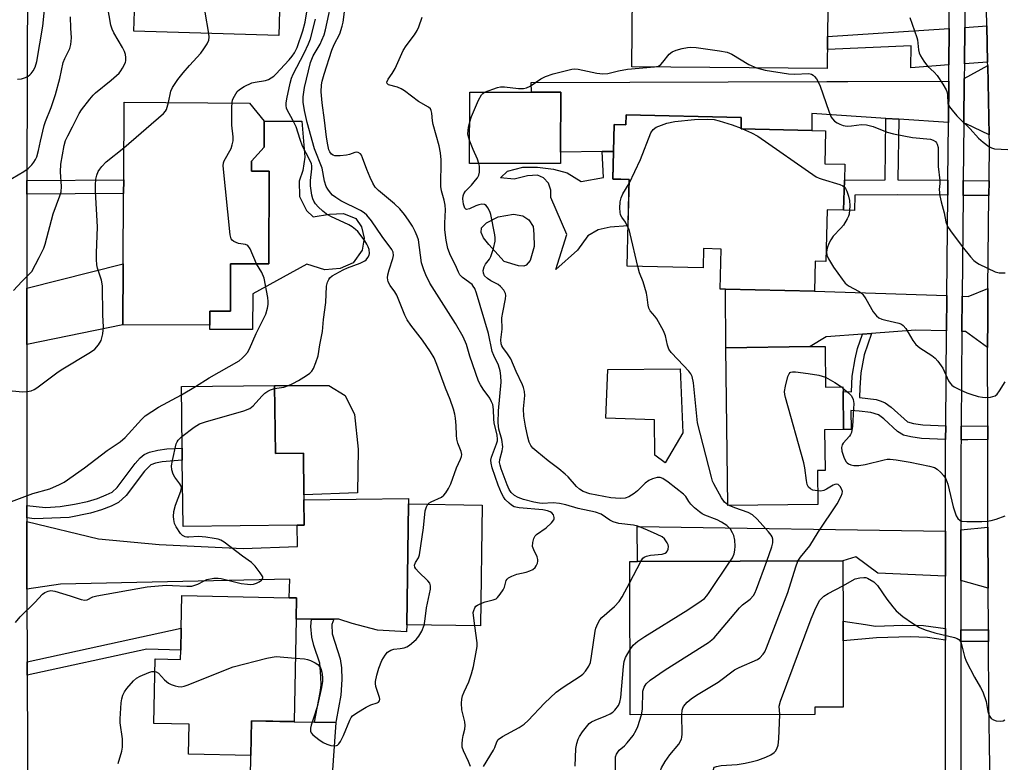
# Model space of a CAD drawing. Units: inches. Extents: x 1285759 to 1291759, y 477452 to 481453.
# Drawn here: x 1288395 to 1288667, y 479178 to 479382 of the extents above; entities that cross this region are included whole.
import ezdxf

# ---------------------------------------------------------------- set-up
doc = ezdxf.new("R2010")
doc.units = ezdxf.units.IN
doc.header["$MEASUREMENT"] = 0
for name, color, linetype in [('BLDG-Footprint', 5, 'Continuous'), ('CULTRL-Pad', 6, 'Continuous'), ('TRANS-Driveway', 251, 'Continuous'), ('TRANS-Non Street Sidewalk', 7, 'Continuous'), ('TRANS-Road', 130, 'Continuous'), ('TRANS-Street Sidewalk', 7, 'Continuous'), ('Undefined', 1, 'Continuous')]:
    doc.layers.add(name, color=color, linetype=linetype)

msp = doc.modelspace()

# ---------------------------------------------------------------- linework, layer by layer
at = {"layer": 'BLDG-Footprint'}
for points, elevation in [([(1288467.03, 479385.01), (1288466.82, 479378.1), (1288426.87, 479379.31), (1288427.37, 479395.91), (1288427.52, 479400.82), (1288427.94, 479414.73), (1288447.92, 479414.12), (1288450.08, 479414.06), (1288449.9, 479408.03), (1288467.71, 479407.49)], 321.51), ([(1288614.68, 479411.92), (1288614.59, 479401.31), (1288618.38, 479401.31), (1288618.17, 479377.8), (1288618.06, 479369.03), (1288564.2, 479369.5), (1288564.37, 479389.55), (1288590.59, 479389.32), (1288590.7, 479402.05), (1288594.23, 479402.02), (1288594.32, 479412.1)], 331.85), ([(1288544.55, 479345.97), (1288544.54, 479342.79), (1288519.46, 479342.84), (1288519.49, 479362.5), (1288536.52, 479362.47), (1288544.57, 479362.45)], 334.84), ([(1288464.19, 479340.72), (1288464.06, 479315.13), (1288453.55, 479315.19), (1288453.48, 479302.09), (1288447.84, 479302.12), (1288447.82, 479298.22), (1288423.86, 479298.35), (1288423.95, 479315.13), (1288424.05, 479334.58), (1288424.07, 479338.3), (1288424.19, 479359.69), (1288458.8, 479359.5), (1288462.84, 479354.53), (1288462.8, 479347.35), (1288459.35, 479343.48), (1288459.33, 479340.74)], 323.02), ([(1288594.37, 479355.47), (1288594.29, 479352.41), (1288613.8, 479351.94), (1288617.59, 479351.85), (1288617.37, 479342.76), (1288622.88, 479342.62), (1288622.78, 479338.22), (1288622.58, 479329.93), (1288618.04, 479330.04), (1288617.7, 479315.85), (1288614.74, 479315.92), (1288614.54, 479307.59), (1288589.98, 479308.18), (1288588.56, 479308.21), (1288588.82, 479319.25), (1288583.94, 479319.37), (1288583.81, 479314.04), (1288562.85, 479314.54), (1288563.43, 479338.45), (1288558.91, 479338.56), (1288559.1, 479346.17), (1288559.27, 479353.54), (1288562.51, 479353.46), (1288562.58, 479356.23)], 335.95), ([(1288617.45, 479292.4), (1288617.59, 479281.19), (1288622.4, 479281.25), (1288622.41, 479279.95), (1288622.54, 479269.5), (1288617.35, 479269.44), (1288617.49, 479258.21), (1288615.34, 479258.18), (1288615.46, 479248.84), (1288590.66, 479248.54), (1288590.12, 479292.06), (1288613.38, 479292.35)], 336.94), ([(1288465.67, 479281.62), (1288465.88, 479262.92), (1288473.6, 479263.01), (1288473.73, 479251.53), (1288473.74, 479250.11), (1288473.82, 479243.17), (1288471.87, 479243.14), (1288440.43, 479242.79), (1288440.22, 479261.06), (1288440.18, 479264.4), (1288439.99, 479281.33)], 325.75), ([(1288522.91, 479248.68), (1288522.42, 479215.36), (1288502.11, 479215.65), (1288502.6, 479248.97)], 328.41), ([(1288614.62, 479190.98), (1288563.73, 479190.85), (1288563.62, 479233.13), (1288565.72, 479233.14), (1288622.38, 479233.28), (1288622.42, 479216.67), (1288622.43, 479211.28), (1288622.48, 479193), (1288614.61, 479192.98)], 337.21), ([(1288471.64, 479217.23), (1288471.09, 479188.97), (1288459.34, 479189.19), (1288459.15, 479179.67), (1288441.96, 479180), (1288442.12, 479188.3), (1288432.35, 479188.49), (1288432.7, 479206.27), (1288439.77, 479206.13), (1288439.82, 479208.71), (1288439.94, 479214.73), (1288440.11, 479223.71), (1288469.68, 479223.13), (1288471.75, 479223.09)], 327.66)]:
    msp.add_lwpolyline(points, close=True, dxfattribs=dict(at, elevation=elevation))
at = {"layer": 'CULTRL-Pad'}
for points in [[(1288474.48, 479329.91), (1288476.3, 479328.11), (1288480.77, 479328.84), (1288484.68, 479329.07), (1288488.04, 479327.68), (1288489.6, 479325.36), (1288490.4, 479322.27), (1288489.78, 479318.91), (1288487.36, 479315.41), (1288483.76, 479313.84), (1288479.5, 479313.55), (1288474.58, 479315.06), (1288459.66, 479306.86), (1288459.61, 479297.03), (1288447.81, 479297.1), (1288447.82, 479298.22), (1288447.84, 479302.12), (1288453.48, 479302.09), (1288453.55, 479315.19), (1288464.06, 479315.13), (1288464.19, 479340.72), (1288459.33, 479340.74), (1288459.35, 479343.48), (1288462.8, 479347.35), (1288462.84, 479354.53), (1288473.18, 479354.52), (1288473.98, 479344.55), (1288473.5, 479340.88), (1288472.46, 479337.95), (1288472.53, 479333.77)], [(1288563.43, 479338.45), (1288563.12, 479325.66), (1288558.22, 479325.27), (1288554.92, 479324.58), (1288552.03, 479322.92), (1288549.24, 479318.94), (1288543.27, 479313.59), (1288546.29, 479323.28), (1288541.83, 479333.43), (1288541.81, 479335.46), (1288541.21, 479337.39), (1288539.84, 479338.84), (1288538.18, 479339.61), (1288535.37, 479339.4), (1288531.78, 479338.51), (1288527.99, 479338.88), (1288529.92, 479340.73), (1288534.08, 479341.81), (1288538.16, 479341.83), (1288542.54, 479341.27), (1288546.33, 479340.22), (1288550.24, 479337.82), (1288556.35, 479339.01), (1288555.99, 479346.13), (1288559.1, 479346.17), (1288558.91, 479338.55)], [(1288535.01, 479314.83), (1288534.43, 479314.53), (1288532.97, 479314.62), (1288528.98, 479315.77), (1288524.77, 479320.49), (1288523.29, 479322.32), (1288522.6, 479323.77), (1288522.69, 479325.12), (1288524.13, 479326.48), (1288527.32, 479328.14), (1288531.58, 479328.84), (1288534.11, 479328.36), (1288535.77, 479327.31), (1288536.95, 479325.47), (1288537.16, 479323.35), (1288537.29, 479319.96), (1288536.16, 479316.09)], [(1288578.27, 479268.57), (1288573.33, 479260.35), (1288570.54, 479262.47), (1288570.45, 479272.15), (1288557.01, 479272.62), (1288557.53, 479286.02), (1288577.48, 479286.22)], [(1288488.76, 479264.12), (1288488.58, 479252.01), (1288473.73, 479251.53), (1288473.6, 479263.01), (1288465.88, 479262.92), (1288465.67, 479281.62), (1288480.64, 479281.65), (1288485.13, 479278.92), (1288487.67, 479273.67)], [(1288482.56, 479188.74), (1288481.49, 479173.05), (1288459.03, 479173.49), (1288459.15, 479179.67), (1288459.34, 479189.19), (1288471.09, 479188.96), (1288476.71, 479188.86)]]:
    msp.add_lwpolyline(points, close=True, dxfattribs=at)
at = {"layer": 'TRANS-Driveway'}
for points in [[(1288662.73, 479350.75), (1288656.35, 479353.78), (1288655.72, 479353.82), (1288655.83, 479366.25), (1288662.31, 479369.83)], [(1288651.48, 479354.1), (1288637.77, 479355.01), (1288634.25, 479355.24), (1288613.77, 479356.6), (1288613.8, 479351.94), (1288594.29, 479352.41), (1288594.37, 479355.47), (1288562.58, 479356.23), (1288562.51, 479353.46), (1288559.27, 479353.54), (1288559.1, 479346.17), (1288555.99, 479346.13), (1288544.55, 479345.97), (1288544.57, 479362.45), (1288536.52, 479362.47), (1288536.45, 479365.13), (1288617.98, 479365.41), (1288623.7, 479365.43), (1288651.59, 479365.52)], [(1288397.35, 479292.94), (1288397.35, 479308.43), (1288423.95, 479315.13), (1288423.86, 479298.35)], [(1288651.06, 479306.4), (1288650.98, 479296.67), (1288642.36, 479296.88), (1288630.31, 479296), (1288627.81, 479295.81), (1288617.78, 479295.08), (1288613.38, 479292.35), (1288590.12, 479292.06), (1288589.98, 479308.18), (1288614.54, 479307.59)], [(1288662.29, 479292.1), (1288656.23, 479296.54), (1288655.21, 479296.56), (1288655.3, 479306.27), (1288656.94, 479306.21), (1288662.36, 479308.41), (1288662.31, 479299.92)], [(1288481.98, 479217.19), (1288475.86, 479217.21), (1288471.64, 479217.23), (1288471.75, 479223.09), (1288469.68, 479223.13), (1288469.84, 479228.21), (1288406.68, 479226.87), (1288397.35, 479225.45), (1288397.35, 479244.16), (1288417.09, 479239.37), (1288433.89, 479237.78), (1288457.01, 479236.72), (1288472.02, 479237.24), (1288471.87, 479243.14), (1288473.82, 479243.17), (1288473.74, 479250.11), (1288502.58, 479250.44), (1288502.6, 479248.97), (1288502.11, 479215.65), (1288502.08, 479213.7), (1288494.06, 479214.23), (1288487.08, 479216.02), (1288483.4, 479217.18)], [(1288650.69, 479241.48), (1288650.69, 479229.06), (1288632.05, 479229.91), (1288625.97, 479234.4), (1288622.38, 479233.28), (1288565.72, 479233.13), (1288565.68, 479242.78)], [(1288662.45, 479225.77), (1288654.93, 479227.87), (1288654.93, 479241.87), (1288662.38, 479242.56)]]:
    msp.add_lwpolyline(points, close=True, dxfattribs=at)
at = {"layer": 'TRANS-Non Street Sidewalk'}
for points in [[(1288651.63, 479369.99), (1288641.12, 479369.24), (1288641.2, 479375.23), (1288618.13, 479374.28), (1288618.17, 479377.8), (1288651.72, 479380.06)], [(1288662.29, 479370.75), (1288655.87, 479370.3), (1288655.96, 479380.35), (1288662.07, 479380.76)], [(1288637.77, 479355.01), (1288637.55, 479338.32), (1288651.34, 479338.19), (1288651.31, 479334.09), (1288637.57, 479334.22), (1288625.71, 479334.14), (1288625.59, 479329.83), (1288622.58, 479329.93), (1288622.78, 479338.22), (1288634.03, 479338.3), (1288634.25, 479355.24)], [(1288397.36, 479334.39), (1288397.36, 479338.11), (1288424.07, 479338.3), (1288424.05, 479334.58)], [(1288662.67, 479338.08), (1288662.63, 479333.98), (1288655.55, 479334.05), (1288655.58, 479338.15)], [(1288650.74, 479270.48), (1288650.71, 479266.7), (1288644.05, 479267.02), (1288641.11, 479267.45), (1288639.1, 479267.98), (1288637.44, 479268.92), (1288633.71, 479272.42), (1288632.24, 479273.52), (1288630.08, 479274.16), (1288626.85, 479274.57), (1288624.6, 479274.7), (1288624.66, 479269.53), (1288622.54, 479269.5), (1288622.41, 479279.95), (1288624.73, 479279.93), (1288624.96, 479284.2), (1288625.73, 479289.01), (1288626.39, 479291.79), (1288627.81, 479295.81), (1288630.31, 479296), (1288628.28, 479290.1), (1288627.37, 479285.16), (1288627.02, 479280.95), (1288626.95, 479278.35), (1288631.52, 479277.73), (1288632.9, 479277.35), (1288634.07, 479276.83), (1288635.71, 479275.69), (1288640.21, 479271.6), (1288641.84, 479271.16), (1288644.45, 479270.78)], [(1288662.32, 479266.77), (1288656.82, 479266.69), (1288654.95, 479266.68), (1288654.98, 479270.46), (1288662.32, 479270.55)], [(1288397.35, 479245.15), (1288397.35, 479248.51), (1288402.5, 479248.03), (1288406.56, 479248.3), (1288410.52, 479248.92), (1288414.07, 479249.68), (1288416.83, 479250.51), (1288419.27, 479251.46), (1288420.85, 479252.25), (1288422.28, 479253.51), (1288427.2, 479260.16), (1288428.63, 479261.72), (1288429.73, 479262.59), (1288431.22, 479263.26), (1288433.47, 479263.82), (1288435.92, 479264.15), (1288440.18, 479264.4), (1288440.22, 479261.06), (1288434.66, 479260.63), (1288432.84, 479260.25), (1288431.56, 479259.79), (1288429.79, 479258.05), (1288424.76, 479251.27), (1288422.62, 479249.4), (1288420.59, 479248.4), (1288417.94, 479247.36), (1288414.89, 479246.44), (1288409, 479245.27), (1288399.47, 479244.92)], [(1288481.98, 479217.19), (1288481.44, 479215.78), (1288481.57, 479213.21), (1288483.73, 479206.3), (1288484.08, 479203.78), (1288484.24, 479200.58), (1288483.97, 479196.23), (1288482.69, 479189.31), (1288482.56, 479188.74), (1288476.71, 479188.86), (1288478.28, 479196.99), (1288478.48, 479199.06), (1288478.47, 479201.43), (1288478.12, 479205.08), (1288476.49, 479209.93), (1288475.91, 479212.25), (1288475.68, 479215.24), (1288475.86, 479217.21)], [(1288650.69, 479214.65), (1288650.69, 479211.4), (1288645.69, 479212.15), (1288640.97, 479212.38), (1288631.68, 479212.07), (1288622.43, 479211.28), (1288622.42, 479216.67), (1288628.64, 479215.78), (1288631.34, 479215.28), (1288638.93, 479215.6), (1288644.58, 479215.49)], [(1288397.45, 479201.78), (1288397.43, 479205.48), (1288439.94, 479214.73), (1288439.82, 479208.71), (1288430.44, 479208.96)], [(1288662.5, 479214.26), (1288662.52, 479211.03), (1288654.93, 479211.07), (1288654.93, 479214.29), (1288656.63, 479214.25)]]:
    msp.add_lwpolyline(points, close=True, dxfattribs=at)
at = {"layer": 'TRANS-Road'}
msp.add_lwpolyline([(1288663.13, 479158.85), (1288662.59, 479194.51), (1288662.52, 479211.03), (1288662.5, 479214.26), (1288662.45, 479225.77), (1288662.38, 479242.56), (1288662.35, 479248.38), (1288662.32, 479266.77), (1288662.32, 479270.55), (1288662.29, 479292.1), (1288662.31, 479299.92), (1288662.36, 479308.41), (1288662.63, 479333.98), (1288662.67, 479338.08), (1288662.78, 479348.6), (1288662.73, 479350.75), (1288662.31, 479369.83), (1288662.29, 479370.75), (1288662.07, 479380.76), (1288661.67, 479399.19)], dxfattribs=at)
at = {"layer": 'TRANS-Street Sidewalk'}
for points in [[(1288650.61, 479158.44), (1288650.69, 479187.56), (1288650.69, 479211.4), (1288650.69, 479214.65), (1288650.69, 479229.06), (1288650.69, 479241.48), (1288650.69, 479264.29), (1288650.71, 479266.7), (1288650.74, 479270.48), (1288650.98, 479296.67), (1288651.06, 479306.4), (1288651.31, 479334.09), (1288651.34, 479338.19), (1288651.48, 479354.1), (1288651.59, 479365.52), (1288651.63, 479369.99), (1288651.72, 479380.06), (1288651.91, 479401.48)], [(1288656.14, 479400.8), (1288655.96, 479380.35), (1288655.87, 479370.3), (1288655.83, 479366.25), (1288655.72, 479353.82), (1288655.58, 479338.15), (1288655.55, 479334.05), (1288655.3, 479306.27), (1288655.21, 479296.56), (1288654.98, 479270.46), (1288654.95, 479266.68), (1288654.93, 479264.28), (1288654.93, 479241.87), (1288654.93, 479227.87), (1288654.93, 479214.29), (1288654.93, 479211.07), (1288654.93, 479187.55), (1288654.85, 479158.58)], [(1288397.52, 479395.38), (1288397.36, 479338.11), (1288397.36, 479334.39), (1288397.35, 479331.58), (1288397.35, 479308.43), (1288397.35, 479292.94), (1288397.35, 479248.51), (1288397.35, 479245.15), (1288397.35, 479244.16), (1288397.35, 479225.45), (1288397.35, 479223.21), (1288397.43, 479205.48), (1288397.45, 479201.78), (1288397.72, 479142.13), (1288397.73, 479138.87), (1288397.82, 479118.85), (1288397.82, 479117.39), (1288393.58, 479117.57)]]:
    msp.add_lwpolyline(points, dxfattribs=at)
at = {"layer": 'Undefined'}
for p, q in [((1288594.3, 479352.54, 336), (1288594.68, 479352.4, 336)), ((1288440.01, 479279.06, 324), (1288443.85, 479281.38, 324)), ((1288622, 479281.24, 338), (1288622.4, 479280.93, 338)), ((1288591.03, 479248.54, 336), (1288590.66, 479248.76, 336)), ((1288563.63, 479227.31, 332), (1288566.63, 479233.14, 332))]:
    msp.add_line(p, q, dxfattribs=at)
for points, elevation in [([(1288447.53, 479378.68), (1288444.5, 479396.36), (1288442.37, 479404.93), (1288441.13, 479414.33)], 322), ([(1288393.66, 479307.84), (1288395.98, 479310.34), (1288398, 479312.28), (1288398.69, 479313.1), (1288400.78, 479316.94), (1288402, 479319.48), (1288402.43, 479320.55), (1288404.66, 479328.94), (1288406.5, 479333.92), (1288406.81, 479335), (1288406.93, 479336.46), (1288406.66, 479340.55), (1288406.75, 479342.66), (1288407.64, 479347.81), (1288408.05, 479349.19), (1288408.62, 479350.45), (1288409.92, 479352.92), (1288411.75, 479356.64), (1288412.4, 479357.59), (1288414.7, 479360.58), (1288415.63, 479361.68), (1288416.25, 479362.29), (1288420.57, 479365.81), (1288422.78, 479367.75), (1288423.29, 479368.35), (1288423.78, 479369.08), (1288424.55, 479370.64), (1288424.67, 479371.19), (1288424.68, 479372.05), (1288424.57, 479372.91), (1288424.32, 479373.74), (1288423.78, 479374.79), (1288421.33, 479378.88), (1288420.86, 479379.89), (1288420.54, 479380.93), (1288418.63, 479392.3)], 320), ([(1288453.93, 479359.53), (1288454.11, 479360.35), (1288454.6, 479361.41), (1288455.39, 479362.66), (1288455.99, 479363.27), (1288457.26, 479364.04), (1288459.44, 479365.02), (1288460.28, 479365.24), (1288463.14, 479365.7), (1288463.95, 479365.99), (1288464.72, 479366.4), (1288465.44, 479366.89), (1288466.06, 479367.46), (1288469.65, 479371.38), (1288470.51, 479372.41), (1288471.12, 479373.3), (1288471.87, 479374.79), (1288473.48, 479379.42), (1288474.1, 479381.78), (1288475.29, 479389.1)], 324), ([(1288507.95, 479248.89), (1288508.24, 479249.19), (1288508.84, 479249.57), (1288511.7, 479250.88), (1288512.35, 479251.39), (1288512.87, 479252.05), (1288513.62, 479253.26), (1288514.26, 479254.55), (1288515.85, 479258.92), (1288516.93, 479261.29), (1288517.2, 479262.09), (1288517.27, 479262.62), (1288517.14, 479263.42), (1288516.18, 479265.76), (1288515.91, 479266.82), (1288515.79, 479267.91), (1288515.73, 479270.58), (1288515.57, 479272.63), (1288515.36, 479273.75), (1288514.98, 479275.1), (1288514.09, 479277.77), (1288512.82, 479280.92), (1288510.42, 479287.44), (1288509.63, 479289.25), (1288508.62, 479290.94), (1288506.43, 479294.1), (1288503.24, 479298.26), (1288502.25, 479299.7), (1288501.61, 479301.01), (1288499.41, 479306.5), (1288498.83, 479307.45), (1288497.55, 479309.24), (1288497.03, 479310.19), (1288496.8, 479311.28), (1288496.86, 479312.13), (1288497.24, 479313.55), (1288498.28, 479316.64), (1288498.45, 479317.47), (1288498.35, 479318.38), (1288497.99, 479319.14), (1288495.36, 479322.73), (1288492.38, 479327.04), (1288491.13, 479328.55), (1288490.35, 479329.23), (1288489.4, 479329.83), (1288483.98, 479332.58), (1288482.56, 479333.43), (1288481.67, 479334.14), (1288481.06, 479334.77), (1288480.34, 479335.71), (1288479.9, 479336.47), (1288479.45, 479337.96), (1288478.82, 479341.54), (1288476.7, 479346.87), (1288474.68, 479354.09), (1288473.92, 479357.48), (1288473.53, 479359.74), (1288473.54, 479361.21), (1288473.94, 479363.8), (1288475.59, 479370.7), (1288476.34, 479372.55), (1288478.22, 479375.76), (1288478.73, 479376.78), (1288479.33, 479378.33), (1288479.68, 479379.68), (1288481.78, 479389.53)], 328), ([(1288394.75, 479366.04), (1288395.89, 479366.21), (1288396.96, 479366.57), (1288397.72, 479366.93), (1288398.17, 479367.23), (1288398.56, 479367.64), (1288399.06, 479368.34), (1288399.61, 479369.37), (1288400.09, 479370.93), (1288401.75, 479380.72), (1288402.49, 479388)], 316), ([(1288522.51, 479221.57), (1288523.71, 479221.97), (1288525.97, 479222.53), (1288526.73, 479222.87), (1288527.16, 479223.22), (1288527.89, 479224.09), (1288528.69, 479225.3), (1288529.03, 479226.07), (1288529.56, 479227.84), (1288529.8, 479228.26), (1288530.17, 479228.6), (1288531.13, 479229.1), (1288532.47, 479229.6), (1288535.02, 479230.19), (1288536.1, 479230.55), (1288536.86, 479230.91), (1288537.48, 479231.43), (1288537.78, 479231.88), (1288538.13, 479232.65), (1288538.27, 479233.18), (1288538.3, 479233.7), (1288538.1, 479234.42), (1288537.12, 479236.29), (1288536.8, 479237.22), (1288536.85, 479238.34), (1288537.15, 479239.44), (1288537.53, 479240.18), (1288537.91, 479240.58), (1288540.52, 479242.41), (1288542.06, 479243.73), (1288542.71, 479244.56), (1288542.78, 479244.78), (1288542.79, 479245.25), (1288542.54, 479245.95), (1288542.08, 479246.56), (1288541.67, 479246.82), (1288540.96, 479247.09), (1288539.66, 479247.32), (1288533.1, 479247.89), (1288531.71, 479248.22), (1288530.99, 479248.6), (1288530.32, 479249.16), (1288529.29, 479250.21), (1288528.75, 479250.91), (1288528.22, 479251.96), (1288527.35, 479254.17), (1288525.7, 479258.89), (1288525.37, 479260.25), (1288525.34, 479261.02), (1288525.47, 479261.92), (1288526.89, 479265.52), (1288527.11, 479266.36), (1288527.15, 479266.87), (1288527.03, 479267.91), (1288526.19, 479271.31), (1288526.1, 479272.35), (1288526.07, 479274.98), (1288525.85, 479276.38), (1288525.53, 479277.17), (1288524.99, 479278.18), (1288523.16, 479280.62), (1288522.43, 479281.82), (1288521.94, 479282.81), (1288519.54, 479289.68), (1288518.56, 479292.91), (1288517.67, 479295.02), (1288515.57, 479298.72), (1288508.52, 479309.82), (1288507.34, 479312.13), (1288506.8, 479313.48), (1288506.22, 479315.43), (1288505.32, 479321.74), (1288505.02, 479322.83), (1288504.45, 479324.09), (1288503.66, 479325.57), (1288502.63, 479327.21), (1288501.47, 479328.78), (1288500.19, 479330.32), (1288498.76, 479331.7), (1288494.31, 479335.38), (1288493.38, 479336.34), (1288492.79, 479337.36), (1288492.04, 479339), (1288491.09, 479341.21), (1288489.94, 479344.43), (1288489.62, 479345.09), (1288489.33, 479345.46), (1288488.75, 479345.87), (1288488.31, 479345.95), (1288487.83, 479345.87), (1288486.33, 479345.35), (1288485.49, 479345.15), (1288483.74, 479344.95), (1288482.33, 479344.98), (1288481.83, 479345.12), (1288481.4, 479345.42), (1288480.89, 479346.06), (1288480.66, 479346.57), (1288480.31, 479347.99), (1288479.97, 479350.05), (1288479.45, 479354.81), (1288478.77, 479359.53), (1288478.55, 479362.6), (1288478.63, 479364.49), (1288478.82, 479365.53), (1288479.33, 479367.43), (1288481.47, 479374.08), (1288482.11, 479375.6), (1288483.63, 479378.57), (1288484.33, 479380.71), (1288484.56, 479381.82), (1288485, 479385.35)], 330), ([(1288391.84, 479337.82), (1288396.51, 479340.65), (1288397.68, 479341.48), (1288398.75, 479342.5), (1288399.33, 479343.16), (1288399.79, 479343.89), (1288400.1, 479344.69), (1288400.56, 479346.37), (1288401.08, 479348.98), (1288402.13, 479353.26), (1288402.47, 479354.36), (1288404.03, 479358.29), (1288405.28, 479361.82), (1288406.5, 479366.29), (1288407.39, 479370.68), (1288407.8, 479371.73), (1288409.2, 479374.57), (1288409.52, 479375.62), (1288409.67, 479377.51), (1288409.45, 479380.13), (1288409.43, 479383.25)], 318), ([(1288465.68, 479280.79), (1288468.18, 479281.18), (1288469.47, 479281.63), (1288470.74, 479282.19), (1288472.25, 479282.99), (1288474.47, 479284.35), (1288475.39, 479285.02), (1288475.96, 479285.62), (1288476.38, 479286.35), (1288477.07, 479287.93), (1288477.67, 479289.82), (1288478.13, 479292.83), (1288478.84, 479296.48), (1288479.14, 479299.84), (1288479.81, 479304.49), (1288480.03, 479308.99), (1288480.29, 479310.09), (1288480.6, 479310.86), (1288480.89, 479311.3), (1288481.51, 479311.83), (1288484.56, 479313.54), (1288485.8, 479314.1), (1288489.24, 479315.34), (1288490.53, 479315.98), (1288490.94, 479316.31), (1288491.42, 479316.88), (1288491.74, 479317.53), (1288491.84, 479318.04), (1288491.76, 479319.09), (1288491.49, 479319.84), (1288491.11, 479320.57), (1288490.53, 479321.5), (1288489.53, 479322.86), (1288488.59, 479324.05), (1288487.99, 479324.66), (1288487.11, 479325.37), (1288486.14, 479325.92), (1288481.15, 479328.2), (1288479.87, 479328.94), (1288478.96, 479329.68), (1288477.69, 479330.89), (1288476.92, 479331.75), (1288476.5, 479332.4), (1288476.19, 479333.09), (1288475.91, 479334.12), (1288475.6, 479336.69), (1288475.59, 479338.1), (1288475.97, 479341.38), (1288475.93, 479342.22), (1288475.82, 479342.71), (1288475.34, 479343.94), (1288473.38, 479347.62), (1288472.7, 479349.47), (1288471.58, 479352.98), (1288470.73, 479354.77), (1288469.17, 479357.63), (1288468.98, 479358.1), (1288468.86, 479358.82), (1288468.88, 479359.49), (1288469.06, 479360.65), (1288469.98, 479364.98), (1288470.37, 479366.39), (1288470.84, 479367.43), (1288473.85, 479373.2), (1288475.04, 479375.78), (1288475.57, 479377.17), (1288477, 479382.57)], 326), ([(1288566.63, 479233.14), (1288567.24, 479234.01), (1288567.59, 479234.31), (1288568.2, 479234.62), (1288569.31, 479234.84), (1288572.56, 479235.17), (1288573.35, 479235.4), (1288573.73, 479235.69), (1288574, 479236.07), (1288574.19, 479236.52), (1288574.28, 479237.23), (1288574.17, 479237.73), (1288573.96, 479238.22), (1288573.18, 479239.35), (1288572.52, 479239.89), (1288571.21, 479240.57), (1288568.54, 479241.74), (1288565.8, 479242.81), (1288564.66, 479243.1), (1288560.64, 479243.63), (1288559.05, 479244.01), (1288558.07, 479244.52), (1288555.73, 479246.15), (1288554.12, 479246.75), (1288549.38, 479247.71), (1288546.01, 479248.71), (1288544.26, 479249.1), (1288542.5, 479249.27), (1288539.48, 479249.14), (1288538.71, 479249.18), (1288537.13, 479249.45), (1288534.28, 479250.19), (1288532.88, 479250.73), (1288531.84, 479251.28), (1288530.93, 479252.12), (1288530.38, 479252.99), (1288529.82, 479254.25), (1288528.16, 479258.62), (1288527.84, 479259.65), (1288527.71, 479260.41), (1288527.78, 479261.27), (1288528.45, 479263.58), (1288528.57, 479264.69), (1288528.38, 479266.7), (1288527.49, 479269.62), (1288527.32, 479271.3), (1288527.39, 479274.65), (1288528.11, 479282.51), (1288528.06, 479284.3), (1288527.86, 479285.67), (1288527.4, 479287.22), (1288526.09, 479289.86), (1288525.63, 479290.99), (1288524.64, 479295.93), (1288521.32, 479307.04), (1288520.86, 479308.34), (1288520.46, 479309.04), (1288520.11, 479309.44), (1288517.47, 479311.38), (1288516.75, 479312.15), (1288516.35, 479312.86), (1288515.57, 479314.84), (1288514.18, 479317.46), (1288513.43, 479319.38), (1288512.99, 479321.67), (1288512.62, 479324.53), (1288512.6, 479326.37), (1288512.77, 479330.03), (1288512.71, 479331.37), (1288512.46, 479332.72), (1288511.71, 479335.32), (1288511.55, 479336.48), (1288511.57, 479343.82), (1288511.44, 479345.79), (1288511.08, 479347.68), (1288509.42, 479353.54), (1288509.23, 479354.62), (1288509.02, 479356.68), (1288508.86, 479357.42), (1288508.66, 479357.86), (1288508.14, 479358.37), (1288505.4, 479359.91), (1288501.54, 479362.83), (1288500.56, 479363.39), (1288499.53, 479363.83), (1288497.08, 479364.52), (1288496.7, 479364.9), (1288496.66, 479365.25), (1288496.95, 479366.06), (1288498.13, 479367.68), (1288498.88, 479368.97), (1288501.1, 479374), (1288501.92, 479375.23), (1288504.23, 479378.31), (1288504.97, 479379.51), (1288505.44, 479380.51), (1288506.37, 479383.16)], 332), ([(1288640.81, 479383.08), (1288642.8, 479377.58), (1288642.94, 479376.89), (1288643.25, 479374.13), (1288643.45, 479373.29), (1288643.77, 479372.51), (1288644.66, 479371.06), (1288645.67, 479369.69), (1288647.59, 479367.98), (1288648.33, 479367.12), (1288649.98, 479364.69), (1288650.86, 479363.17), (1288651.05, 479362.66), (1288651.21, 479361.88), (1288651.36, 479359.38), (1288651.53, 479358.88), (1288651.8, 479358.41), (1288652.47, 479357.51), (1288653.78, 479356.01), (1288657.44, 479352.37), (1288659.75, 479349.85), (1288661.02, 479348.7), (1288662.6, 479347.49), (1288663.33, 479347.1), (1288664.14, 479346.9), (1288667.87, 479346.67)], 332), ([(1288436.45, 479359.62), (1288437.03, 479362.73), (1288437.5, 479363.79), (1288439.03, 479366), (1288440.48, 479367.86), (1288442.18, 479369.87), (1288445.33, 479373.27), (1288446.19, 479374.41), (1288447.07, 479375.85), (1288447.52, 479376.85), (1288447.62, 479377.66), (1288447.53, 479378.68)], 322), ([(1288570.4, 479369.44), (1288571.49, 479369.7), (1288572.16, 479370.12), (1288572.72, 479370.73), (1288574.48, 479372.96), (1288575.33, 479373.64), (1288576.4, 479374.06), (1288578.1, 479374.51), (1288579.54, 479374.82), (1288580.41, 479374.89), (1288581.88, 479374.78), (1288588.4, 479373.93), (1288590.44, 479373.55), (1288591.73, 479372.95), (1288596.48, 479370.16), (1288598.54, 479369.2)], 334), ([(1288523.6, 479362.49), (1288527.15, 479363.78), (1288527.94, 479363.97), (1288529.1, 479363.97), (1288532.93, 479363.51), (1288534.3, 479363.52), (1288535.1, 479363.65), (1288536.18, 479364.14), (1288539.06, 479366.15), (1288540.35, 479366.82), (1288542.52, 479367.53), (1288547.63, 479368.86), (1288548.47, 479368.91), (1288549.34, 479368.81), (1288554.53, 479367.71), (1288556.21, 479367.53), (1288557.52, 479367.67), (1288560.48, 479368.41), (1288562.98, 479368.87), (1288570.4, 479369.44)], 334), ([(1288598.54, 479369.2), (1288600.93, 479368.55), (1288607.35, 479367.53), (1288609.08, 479367.42), (1288612.97, 479367.61), (1288613.72, 479367.42), (1288614.17, 479367.15), (1288614.56, 479366.8), (1288615.06, 479366.15), (1288616.02, 479364.45), (1288618.62, 479356.96), (1288619.17, 479355.6), (1288619.47, 479355.12), (1288620.07, 479354.52), (1288620.77, 479354.02), (1288621.51, 479353.63), (1288622.5, 479353.31), (1288623.56, 479353.16), (1288624.74, 479353.23), (1288627.52, 479353.54), (1288628.88, 479353.52), (1288630.75, 479353.01), (1288634.6, 479351.5), (1288636.29, 479350.97), (1288641.58, 479349.96), (1288646.53, 479349.54), (1288647.29, 479349.3), (1288647.89, 479348.9), (1288648.21, 479348.55), (1288648.42, 479348.18), (1288648.65, 479347.22), (1288648.64, 479342), (1288649.12, 479338.18), (1288649.12, 479337.29), (1288648.97, 479335.68), (1288649.12, 479333.95), (1288649.45, 479332.22), (1288650.26, 479329.21), (1288650.77, 479326.78), (1288651.23, 479325.49), (1288652.01, 479324.25), (1288655.23, 479319.99), (1288657.57, 479317.09), (1288658.53, 479316.05), (1288659.21, 479315.54), (1288659.96, 479315.12), (1288664.4, 479312.99), (1288665.47, 479312.71), (1288667.14, 479312.73)], 334), ([(1288519.48, 479354.32), (1288519.99, 479355.8), (1288521.89, 479360.29), (1288522.75, 479361.71), (1288523.09, 479362.12), (1288523.6, 479362.49)], 334), ([(1288424.12, 479347.19), (1288435.06, 479356.57), (1288435.6, 479357.23), (1288435.85, 479357.72), (1288436.45, 479359.62)], 322), ([(1288460.7, 479315.15), (1288458.9, 479319.31), (1288458.34, 479320.18), (1288457.69, 479320.5), (1288455.75, 479320.8), (1288454.45, 479321.34), (1288454.02, 479321.65), (1288453.71, 479322.05), (1288453.42, 479323.13), (1288451.49, 479342.2), (1288451.57, 479343.05), (1288451.74, 479343.56), (1288453.66, 479346.99), (1288454, 479348), (1288454.21, 479349.05), (1288454.21, 479350.18), (1288453.91, 479353.4), (1288453.87, 479358.36), (1288453.93, 479359.53)], 324), ([(1288519.47, 479349.02), (1288519.1, 479350.16), (1288518.98, 479350.99), (1288519.15, 479352.72), (1288519.48, 479354.32)], 334), ([(1288563.4, 479337.35), (1288566.6, 479343.94), (1288569.45, 479351.28), (1288570.04, 479352.2), (1288570.92, 479352.8), (1288573.84, 479353.94), (1288576.02, 479354.38), (1288581.49, 479354.94), (1288585.14, 479355.06), (1288586.84, 479354.92), (1288588.24, 479354.59), (1288591.86, 479353.45), (1288594.3, 479352.54)], 336), ([(1288594.68, 479352.4), (1288597.18, 479351.32), (1288598.92, 479350.32), (1288615.03, 479339.18), (1288615.82, 479338.78), (1288616.65, 479338.48), (1288621.55, 479337.08), (1288622.33, 479336.71), (1288622.74, 479336.41)], 336), ([(1288522.03, 479342.83), (1288521.6, 479343.99), (1288520.4, 479346.69), (1288519.47, 479349.02)], 334), ([(1288393.28, 479280.16), (1288396.28, 479279.84), (1288397.43, 479279.96), (1288398.55, 479280.2), (1288399.35, 479280.52), (1288400.1, 479280.98), (1288405.6, 479285.12), (1288406.83, 479285.96), (1288414.89, 479290.79), (1288416.08, 479291.62), (1288417.14, 479292.85), (1288417.82, 479294.01), (1288418.07, 479294.79), (1288418.28, 479295.89), (1288418.47, 479297.83), (1288418.27, 479301.02), (1288418.23, 479309.06), (1288417.91, 479310.67), (1288416.84, 479314), (1288416.67, 479314.87), (1288416.55, 479316.34), (1288416.53, 479318.1), (1288416.82, 479325.34), (1288416.26, 479335.1), (1288416.27, 479336.82), (1288416.38, 479338.53), (1288416.62, 479339.59), (1288417, 479340.59), (1288417.45, 479341.31), (1288418, 479341.99), (1288419.27, 479343.25), (1288424.12, 479347.19)], 322), ([(1288591.34, 479233.2), (1288591.92, 479234.17), (1288592.38, 479235.23), (1288592.61, 479236.28), (1288592.69, 479237.33), (1288592.56, 479238.97), (1288592.28, 479240.31), (1288591.98, 479241.06), (1288591.35, 479241.99), (1288590.37, 479243.02), (1288588.94, 479243.99), (1288587.75, 479244.56), (1288584.35, 479245.89), (1288583.61, 479246.27), (1288582.88, 479246.78), (1288581.5, 479247.92), (1288580.42, 479248.94), (1288579.89, 479249.61), (1288579.05, 479251.03), (1288578.45, 479251.67), (1288574.19, 479254.99), (1288572.74, 479256.01), (1288571.98, 479256.31), (1288571.2, 479256.28), (1288569.87, 479255.88), (1288568.84, 479255.42), (1288567.9, 479254.72), (1288565.78, 479252.62), (1288564.87, 479251.85), (1288563.39, 479250.9), (1288562.38, 479250.58), (1288561, 479250.49), (1288558.38, 479250.68), (1288552.63, 479251.78), (1288550.74, 479252.39), (1288549.73, 479253.03), (1288548.93, 479253.83), (1288546.65, 479256.43), (1288545.83, 479257.22), (1288544.07, 479258.66), (1288541.11, 479260.85), (1288537.94, 479263.42), (1288536.87, 479264.38), (1288536.34, 479265.05), (1288535.88, 479266.03), (1288535.49, 479267.36), (1288534.85, 479270.39), (1288534.39, 479273.14), (1288534.34, 479275.18), (1288534.66, 479278.85), (1288534.58, 479279.96), (1288534.35, 479281.04), (1288534.04, 479281.84), (1288532.27, 479285.48), (1288530.79, 479289.01), (1288529.94, 479290.37), (1288528.59, 479292.12), (1288528.33, 479292.56), (1288528.13, 479293.14), (1288528.1, 479294.23), (1288528.44, 479297.16), (1288528.36, 479300.28), (1288528.58, 479301.75), (1288529.33, 479305.56), (1288529.41, 479306.42), (1288529.35, 479306.97), (1288528.89, 479307.89), (1288528.01, 479308.91), (1288527.35, 479309.43), (1288525.27, 479310.5), (1288524.35, 479311.11), (1288523.58, 479311.87), (1288523.27, 479312.57), (1288523.23, 479313.32), (1288523.43, 479314.34), (1288523.81, 479315.04), (1288524.94, 479316.45), (1288525.31, 479317.15), (1288526.04, 479319.42), (1288526.49, 479321.44), (1288526.5, 479322.31), (1288526.39, 479323.19), (1288525.34, 479328.78), (1288525.06, 479329.62), (1288524.5, 479330.63), (1288523.97, 479331.24), (1288523.56, 479331.48), (1288522.86, 479331.58), (1288522.03, 479331.42), (1288521.19, 479331.13), (1288519.4, 479330.34), (1288518.55, 479330.16), (1288518.38, 479330.21), (1288518.14, 479330.48), (1288517.79, 479331.65), (1288517.61, 479333.11), (1288517.7, 479333.94), (1288517.87, 479334.46), (1288518.35, 479335.16), (1288519.98, 479336.87), (1288521.1, 479338.2), (1288521.6, 479338.89), (1288521.98, 479339.63), (1288522.15, 479340.42), (1288522.2, 479341.24), (1288522.16, 479342.07), (1288522.03, 479342.83)], 334), ([(1288563.11, 479325.32), (1288562.43, 479326.63), (1288561.39, 479328.05), (1288561.08, 479328.64), (1288560.92, 479329.43), (1288560.88, 479330.56), (1288560.99, 479332.26), (1288561.28, 479333.37), (1288561.74, 479334.43), (1288563.4, 479337.35)], 336), ([(1288622.74, 479336.41), (1288623.11, 479335.97), (1288623.49, 479335.2), (1288623.96, 479333.8), (1288624.24, 479332.65), (1288624.31, 479331.19), (1288624.07, 479328.86), (1288623.92, 479328.31), (1288623.59, 479327.54), (1288622.55, 479325.84), (1288621.83, 479324.97), (1288619.7, 479322.75), (1288619.03, 479321.82), (1288618.49, 479320.82), (1288618.03, 479319.46), (1288617.87, 479318.35), (1288617.98, 479317.58), (1288618.44, 479316.52), (1288619.83, 479314.28), (1288622.16, 479310.95), (1288623.05, 479309.82), (1288623.9, 479309.12), (1288626.88, 479307.57), (1288627.51, 479307.11), (1288627.89, 479306.72), (1288628.71, 479305.53), (1288630.75, 479301.94), (1288631.61, 479300.8), (1288632.31, 479300.3), (1288633.11, 479299.93), (1288634.25, 479299.6), (1288637.78, 479298.83), (1288638.57, 479298.53), (1288639.02, 479298.21), (1288639.72, 479297.31), (1288641.67, 479294.05), (1288642.52, 479292.91), (1288643.57, 479292.05), (1288646.93, 479289.87), (1288647.8, 479289.14), (1288648.58, 479288.3), (1288649.91, 479286.39), (1288651.5, 479282.91), (1288651.92, 479282.23), (1288652.39, 479281.74), (1288653.09, 479281.25), (1288654.39, 479280.58), (1288656.52, 479279.6), (1288657.64, 479279.21), (1288659.67, 479278.64), (1288660.83, 479278.4), (1288661.68, 479278.35), (1288663.05, 479278.46), (1288664.33, 479278.79), (1288664.95, 479279.26), (1288665.6, 479280.17), (1288667.12, 479282.67)], 336), ([(1288565.81, 479314.47), (1288563.75, 479323.45), (1288563.42, 479324.59), (1288563.11, 479325.32)], 336), ([(1288443.85, 479281.38), (1288447.66, 479283.76), (1288455.9, 479288.45), (1288456.76, 479289.12), (1288457.51, 479289.86), (1288458.18, 479290.76), (1288458.75, 479291.74), (1288460.6, 479295.95), (1288463.29, 479301.34), (1288463.75, 479302.92), (1288463.93, 479303.99), (1288463.94, 479304.8), (1288463.82, 479305.89), (1288462.76, 479311.19), (1288462.14, 479312.82), (1288460.7, 479315.15)], 324), ([(1288590.66, 479248.76), (1288589.76, 479249.5), (1288588.94, 479250.67), (1288586.83, 479254.49), (1288586.47, 479255.28), (1288586.12, 479256.35), (1288582.26, 479271.33), (1288581.14, 479282.39), (1288580.82, 479284.12), (1288580.44, 479284.88), (1288579.9, 479285.56), (1288576.89, 479288.82), (1288575.03, 479290.71), (1288574.37, 479291.63), (1288574.02, 479292.71), (1288573.46, 479295.29), (1288572.95, 479296.66), (1288571.08, 479300.05), (1288570.56, 479300.75), (1288569.25, 479302.24), (1288568.86, 479302.95), (1288568.64, 479303.73), (1288568.45, 479305.96), (1288568.21, 479307.1), (1288567.3, 479310.18), (1288566.32, 479312.68), (1288565.81, 479314.47)], 336), ([(1288615.41, 479252.55), (1288614.13, 479252.79), (1288613.43, 479253.11), (1288612.91, 479253.65), (1288612.56, 479254.33), (1288612.31, 479255.43), (1288611.93, 479258.9), (1288611.64, 479260.34), (1288606.55, 479278.29), (1288606.37, 479279.15), (1288606.32, 479280.02), (1288606.56, 479281.48), (1288607.23, 479284.09), (1288607.53, 479284.84), (1288607.84, 479285.2), (1288608.03, 479285.3), (1288608.49, 479285.4), (1288609.28, 479285.39), (1288612.83, 479284.96), (1288615.75, 479284.49), (1288617.56, 479283.93)], 338), ([(1288617.56, 479283.93), (1288620.17, 479282.5), (1288622, 479281.24)], 338), ([(1288440.14, 479267.59), (1288443.46, 479270.1), (1288444.96, 479271.03), (1288446.64, 479271.6), (1288457.22, 479274.69), (1288458.86, 479275.3), (1288459.77, 479276), (1288462.12, 479278.7), (1288462.96, 479279.5), (1288463.84, 479280.09), (1288464.55, 479280.47), (1288465.68, 479280.79)], 326), ([(1288622.4, 479280.93), (1288623.96, 479279.61), (1288624.73, 479278.75), (1288625.17, 479277.74), (1288625.37, 479276.64), (1288625.33, 479275.17), (1288624.99, 479270.44), (1288624.74, 479268.72), (1288624.5, 479268.14), (1288624.19, 479267.67), (1288622.48, 479265.72), (1288622.22, 479265.27), (1288622.02, 479264.58), (1288622.1, 479263.5), (1288622.6, 479261.87), (1288623.2, 479260.7), (1288623.52, 479260.31), (1288623.9, 479260.02), (1288624.61, 479259.73), (1288625.38, 479259.58), (1288626.77, 479259.58), (1288628.5, 479259.9), (1288633.74, 479261.18), (1288634.62, 479261.3), (1288635.41, 479261.31), (1288637.06, 479261.13), (1288640.89, 479260.47), (1288646.3, 479259.43), (1288647.66, 479259.01), (1288648.36, 479258.57), (1288649.42, 479257.66), (1288650.15, 479256.82), (1288650.74, 479255.88), (1288651.29, 479254.44), (1288652.76, 479248.18), (1288653.3, 479246.5), (1288653.65, 479245.7), (1288654.11, 479244.99), (1288654.71, 479244.46), (1288655.19, 479244.25), (1288656.58, 479244.1), (1288660.68, 479244.12), (1288662.12, 479244.2), (1288663.25, 479244.38), (1288664.67, 479244.79), (1288667.17, 479245.71)], 338), ([(1288393.17, 479249.66), (1288399.03, 479251.83), (1288403.67, 479253.16), (1288406.38, 479254.31), (1288407.68, 479254.99), (1288413.27, 479258.94), (1288419.54, 479263.75), (1288423.07, 479266.06), (1288424.43, 479267.34), (1288428.93, 479272.3), (1288430.01, 479273.26), (1288433.64, 479275.65), (1288440.01, 479279.06)], 324), ([(1288394.27, 479216.34), (1288395.51, 479217.82), (1288399.59, 479221.82), (1288401.66, 479224.07), (1288402.3, 479224.56), (1288403.23, 479224.97), (1288403.98, 479225.1), (1288405.09, 479224.95), (1288409.31, 479223.65), (1288412.31, 479222.62), (1288413.34, 479222.42), (1288414.03, 479222.57), (1288415.59, 479223.36), (1288416.7, 479223.66), (1288430.57, 479226.09), (1288435.8, 479226.59), (1288437.55, 479226.54), (1288441.52, 479226.28), (1288442.89, 479226.34), (1288444.49, 479226.83), (1288446.21, 479227.77), (1288446.98, 479228.11), (1288448.95, 479228.5), (1288450.09, 479228.56), (1288450.96, 479228.44), (1288456.42, 479227.06), (1288458.17, 479226.83), (1288459.05, 479226.8), (1288459.86, 479226.88), (1288460.65, 479227.13), (1288461.41, 479227.52), (1288462.07, 479227.97), (1288462.36, 479228.31), (1288462.44, 479228.49), (1288462.39, 479228.9), (1288461.72, 479230.01), (1288460.29, 479231.83), (1288459.27, 479232.81), (1288456.78, 479234.58), (1288451.73, 479238.46), (1288450.84, 479238.97), (1288450.12, 479239.26), (1288449, 479239.5), (1288446.71, 479239.84), (1288444.69, 479240.02), (1288442.05, 479239.78), (1288441.48, 479239.79), (1288440.97, 479239.91), (1288440.29, 479240.26), (1288439.72, 479240.82), (1288438.49, 479242.71), (1288438.09, 479243.6), (1288437.85, 479244.65), (1288437.81, 479245.48), (1288437.93, 479246.91), (1288438.31, 479248.6), (1288439.81, 479252.47), (1288439.94, 479253), (1288439.96, 479253.53), (1288439.81, 479254.02), (1288439.54, 479254.5), (1288438.19, 479256.4), (1288437.74, 479257.15), (1288437.33, 479258.41), (1288437.25, 479259.52), (1288437.48, 479260.97), (1288438.55, 479265.59), (1288438.77, 479266.12), (1288439.07, 479266.59), (1288440.14, 479267.59)], 326), ([(1288610, 479233.25), (1288610.72, 479234.31), (1288613.22, 479237.39), (1288615.57, 479241.23), (1288620.77, 479249), (1288621.88, 479251.08), (1288622.17, 479251.89), (1288622.23, 479252.42), (1288622.03, 479253.16), (1288621.61, 479253.83), (1288621.06, 479254.3), (1288620.63, 479254.4), (1288620.16, 479254.33), (1288619.66, 479254.12), (1288617.89, 479253.1), (1288617.1, 479252.73), (1288616.29, 479252.53), (1288615.41, 479252.55)], 338), ([(1288506.89, 479215.58), (1288507.1, 479216.61), (1288507.6, 479220.33), (1288508.69, 479225.51), (1288508.69, 479226.45), (1288508.44, 479227.16), (1288507.94, 479227.83), (1288505.39, 479230.24), (1288504.64, 479231.06), (1288504.38, 479231.51), (1288504.28, 479232.08), (1288504.51, 479232.81), (1288505.35, 479234.14), (1288505.61, 479234.97), (1288506.73, 479242.38), (1288507.23, 479247.08), (1288507.52, 479248.18), (1288507.95, 479248.89)], 328), ([(1288601.44, 479233.23), (1288602.79, 479237.17), (1288603.08, 479238.28), (1288603.1, 479239.24), (1288602.88, 479239.95), (1288602.62, 479240.42), (1288601.91, 479241.33), (1288598.76, 479244.83), (1288597.49, 479246), (1288596.22, 479246.62), (1288592.56, 479247.87), (1288591.03, 479248.54)], 336), ([(1288563.68, 479208.88), (1288564.52, 479210.06), (1288565.83, 479211.13), (1288567.77, 479212.4), (1288579.66, 479219.75), (1288583.31, 479222.24), (1288584.22, 479222.95), (1288584.86, 479223.66), (1288585.55, 479224.6), (1288591.34, 479233.2)], 334), ([(1288566.83, 479190.86), (1288567.09, 479192.37), (1288567.26, 479197.37), (1288567.56, 479198.44), (1288568.14, 479199.39), (1288569.2, 479200.37), (1288573.35, 479203.22), (1288585.31, 479210.83), (1288586.25, 479211.48), (1288586.91, 479212.07), (1288593.89, 479220.36), (1288594.74, 479221.15), (1288596.81, 479222.74), (1288597.72, 479223.71), (1288598.14, 479224.43), (1288598.6, 479225.52), (1288601.44, 479233.23)], 336), ([(1288578, 479190.89), (1288578.08, 479192.13), (1288578.21, 479192.64), (1288578.45, 479193.11), (1288579.48, 479194.38), (1288580.52, 479195.3), (1288581.99, 479196.26), (1288588.02, 479199.85), (1288592.46, 479203.23), (1288593.74, 479203.88), (1288598.8, 479206.09), (1288599.48, 479206.57), (1288600.38, 479207.56), (1288600.83, 479208.23), (1288601.34, 479209.3), (1288607.16, 479224.6), (1288609.36, 479231.64), (1288610, 479233.25)], 338), ([(1288523.31, 479176.58), (1288526.03, 479181.1), (1288526.39, 479181.88), (1288526.92, 479183.43), (1288527.34, 479184.09), (1288528.48, 479184.9), (1288533.08, 479187.35), (1288534.53, 479188.25), (1288535.62, 479189.26), (1288540.13, 479194.06), (1288543.36, 479197.08), (1288545.27, 479198.5), (1288549.97, 479201.53), (1288550.65, 479202.07), (1288551.39, 479202.88), (1288552.33, 479204.23), (1288552.75, 479205.26), (1288553.08, 479206.98), (1288554.09, 479213.95), (1288554.3, 479214.78), (1288554.84, 479216.06), (1288555.38, 479217.02), (1288555.91, 479217.66), (1288559.37, 479220.68), (1288560.69, 479222.12), (1288561.48, 479223.33), (1288563.63, 479227.31)], 332), ([(1288605.03, 479190.96), (1288604.8, 479193.22), (1288605.13, 479194.6), (1288613.65, 479217.35), (1288614.93, 479220.38), (1288616.06, 479222.45), (1288616.56, 479223.05), (1288617.11, 479223.54), (1288618.29, 479224.29), (1288622.39, 479226.43)], 340), ([(1288622.39, 479226.43), (1288625.75, 479228.36), (1288627.05, 479228.62), (1288628.11, 479228.74), (1288628.69, 479228.7), (1288629.2, 479228.52), (1288630.87, 479227.47), (1288631.91, 479226.52), (1288634.48, 479222.74), (1288636.12, 479220.6), (1288637.09, 479219.48), (1288638.93, 479217.97), (1288641.57, 479216.09), (1288643.51, 479214.89), (1288645.05, 479214.24), (1288647.74, 479213.42), (1288653.11, 479212.15), (1288653.89, 479211.86), (1288654.32, 479211.59), (1288654.79, 479211.06), (1288655.03, 479210.58), (1288655.89, 479206.97), (1288656.39, 479205.63), (1288658.63, 479201.27), (1288660.36, 479198.42), (1288660.96, 479197.17), (1288661.88, 479194.5), (1288662.37, 479191.73), (1288662.71, 479190.7), (1288663.26, 479189.84), (1288663.89, 479189.43), (1288664.67, 479189.22), (1288665.77, 479189.1), (1288666.54, 479189.22), (1288666.99, 479189.46)], 340), ([(1288520.92, 479215.38), (1288520.49, 479218.24), (1288520.47, 479219.08), (1288520.58, 479219.62), (1288520.89, 479220.36), (1288521.2, 479220.79), (1288521.61, 479221.12), (1288522.51, 479221.57)], 330), ([(1288471.43, 479206.46), (1288473.95, 479206.3), (1288474.79, 479206.13), (1288475.56, 479205.85), (1288476.87, 479205.2), (1288477.57, 479204.72), (1288478.12, 479204.11), (1288478.39, 479203.64), (1288478.71, 479202.59), (1288478.92, 479201.21), (1288478.87, 479200.07), (1288478.64, 479198.36), (1288477.41, 479193.03), (1288476.36, 479189.91), (1288475.79, 479187.97), (1288475.61, 479187.16), (1288475.57, 479186.39), (1288475.73, 479185.93), (1288476.25, 479185.33), (1288477.86, 479184.08), (1288479.1, 479183.26), (1288480.1, 479182.78), (1288481.14, 479182.43), (1288481.99, 479182.32), (1288482.79, 479182.41), (1288483.02, 479182.51), (1288483.39, 479182.85), (1288483.85, 479183.54), (1288484.63, 479185.14), (1288486.41, 479189.39), (1288486.83, 479190.11), (1288487.19, 479190.53), (1288488.35, 479191.4), (1288490.91, 479192.94), (1288492.25, 479193.58), (1288493.97, 479194.12), (1288494.36, 479194.34), (1288494.62, 479194.69), (1288494.71, 479195.13), (1288494.62, 479195.63), (1288493.94, 479197.54), (1288493.63, 479198.65), (1288493.52, 479199.49), (1288493.54, 479200.06), (1288493.86, 479201.75), (1288494.38, 479203.69), (1288495.29, 479205.83), (1288496.12, 479207.34), (1288496.85, 479208.12), (1288497.72, 479208.69), (1288498.53, 479208.91), (1288500.27, 479209.11), (1288501.38, 479209.34), (1288502.17, 479209.63), (1288502.9, 479210.09), (1288504.67, 479211.63), (1288505.44, 479212.5), (1288506.24, 479213.95), (1288506.89, 479215.58)], 328), ([(1288519.7, 479176.61), (1288519.17, 479177.97), (1288517.78, 479180.88), (1288517.43, 479181.96), (1288517.39, 479182.83), (1288517.5, 479184.01), (1288517.7, 479185.19), (1288518.14, 479186.9), (1288518.25, 479187.91), (1288518.12, 479188.95), (1288517.34, 479192.22), (1288517.17, 479194.1), (1288517.26, 479195.16), (1288517.51, 479196.13), (1288517.94, 479197.19), (1288519.28, 479199.91), (1288520, 479202.14), (1288520.51, 479204.13), (1288521.33, 479208.64), (1288521.49, 479209.72), (1288521.51, 479210.74), (1288520.92, 479215.38)], 330), ([(1288548.52, 479176.67), (1288548.75, 479181.54), (1288549.02, 479182.99), (1288549.36, 479184.12), (1288549.75, 479184.91), (1288550.58, 479186.14), (1288551.64, 479187.58), (1288552.44, 479188.43), (1288553.08, 479188.89), (1288554.03, 479189.39), (1288557.02, 479190.53), (1288558.25, 479191.15), (1288558.91, 479191.62), (1288559.48, 479192.18), (1288560.46, 479193.44), (1288560.87, 479194.38), (1288561.14, 479195.59), (1288561.85, 479204.14), (1288562.06, 479205.59), (1288562.45, 479206.66), (1288563.68, 479208.88)], 334), ([(1288432.63, 479202.78), (1288433.06, 479202.68), (1288433.67, 479202.31), (1288435.33, 479200.47), (1288436.4, 479199.57), (1288437.16, 479199.2), (1288438.23, 479198.84), (1288439.05, 479198.64), (1288439.87, 479198.58), (1288440.71, 479198.73), (1288441.55, 479199.02), (1288454.28, 479204.06), (1288463.53, 479206.45), (1288464.98, 479206.79), (1288466.12, 479206.92), (1288471.43, 479206.46)], 328), ([(1288422.52, 479177.45), (1288423.53, 479180.79), (1288423.69, 479181.93), (1288423.74, 479184.24), (1288423.11, 479188.61), (1288423.06, 479189.78), (1288423.36, 479194.17), (1288423.54, 479195.25), (1288423.84, 479196.24), (1288424.27, 479197.18), (1288424.89, 479198.09), (1288426.76, 479200.25), (1288427.6, 479200.99), (1288428.6, 479201.55), (1288431.04, 479202.52), (1288431.86, 479202.75), (1288432.63, 479202.78)], 328), ([(1288559.79, 479174.93), (1288559.68, 479176.26), (1288559.65, 479178.49), (1288559.72, 479179.3), (1288559.95, 479180.05), (1288560.7, 479181.08), (1288562.13, 479182.33), (1288562.93, 479183.14), (1288564.51, 479185.16), (1288565.36, 479186.62), (1288565.83, 479187.64), (1288566.83, 479190.86)], 336), ([(1288571.98, 479175.12), (1288572.05, 479175.5), (1288572.35, 479176.24), (1288573.34, 479177.95), (1288574.67, 479179.78), (1288577.1, 479182.78), (1288577.86, 479184.15), (1288578, 479184.67), (1288578.08, 479185.52), (1288578, 479190.89)], 338), ([(1288586.85, 479175.35), (1288586.72, 479175.79), (1288586.78, 479176.11), (1288587, 479176.38), (1288587.51, 479176.64), (1288588.77, 479176.84), (1288593.2, 479177.19), (1288595.45, 479177.52), (1288597.46, 479177.95), (1288598.88, 479178.34), (1288601.13, 479179.17), (1288602.47, 479179.82), (1288603.43, 479180.47), (1288603.8, 479180.85), (1288604.2, 479181.48), (1288604.53, 479182.49), (1288604.69, 479184.25), (1288605.03, 479190.96)], 340)]:
    msp.add_lwpolyline(points, dxfattribs=dict(at, elevation=elevation))

doc.saveas('drawing.dxf')
